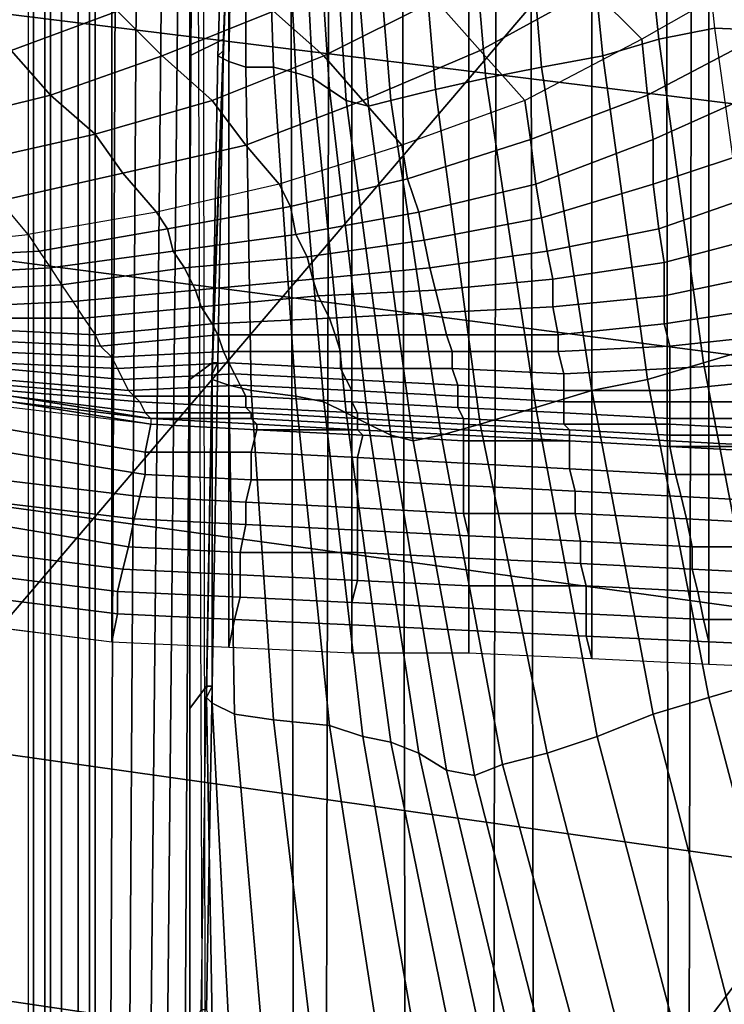
# Model space of a CAD drawing. Extents: x 0 to 0.639, y 0 to 0.364.
# Drawn here: x 0.194 to 0.206, y 0.067 to 0.084 of the extents above; entities that cross this region are included whole.
import ezdxf

# ---------------------------------------------------------------- set-up
doc = ezdxf.new("R2010")
doc.units = 0
doc.layers.add('PORCELANA_1', color=7, linetype='CONTINUOUS')
doc.layers.add('TAPA_1', color=7, linetype='CONTINUOUS')

msp = doc.modelspace()

# ---------------------------------------------------------------- linework, layer by layer
at = {"layer": 'PORCELANA_1'}
for points in [[(0.2081, 0.2909), (0.2059, 0.2908), (0.2059, 0.0728), (0.2081, 0.0727)], [(0.2038, 0.2907), (0.2016, 0.2906), (0.2016, 0.073), (0.2038, 0.0729)], [(0.2059, 0.2908), (0.2038, 0.2907), (0.2038, 0.0729), (0.2059, 0.0728)], [(0.2016, 0.2906), (0.1995, 0.2905), (0.1995, 0.073), (0.2016, 0.073)], [(0.1973, 0.2904), (0.1952, 0.2903), (0.1952, 0.0732), (0.1973, 0.0731)], [(0.1995, 0.2905), (0.1973, 0.2904), (0.1973, 0.0731), (0.1995, 0.073)], [(0.1952, 0.2903), (0.1928, 0.29), (0.1928, 0.0735), (0.1952, 0.0732)], [(0.0965, 0.1056, 0.3514), (0.0973, 0.05, 0.3563), (0.1997, 0.1632, 0.3431), (0.1915, 0.1632, 0.3433)], [(0.2018, 0.1631, 0.343), (0.1997, 0.1632, 0.3431), (0.0973, 0.05, 0.3563), (0.0975, 0.0482, 0.3564)], [(0.2039, 0.1631, 0.343), (0.2018, 0.1631, 0.343), (0.0975, 0.0482, 0.3564), (0.0978, 0.0464, 0.3566)], [(0.2061, 0.1631, 0.3429), (0.2039, 0.1631, 0.343), (0.0978, 0.0464, 0.3566), (0.0984, 0.0447, 0.3568)], [(0.2082, 0.1631, 0.3428), (0.2061, 0.1631, 0.3429), (0.0984, 0.0447, 0.3568), (0.0991, 0.043, 0.3569)], [(0.2104, 0.1631, 0.3428), (0.2082, 0.1631, 0.3428), (0.0991, 0.043, 0.3569), (0.1, 0.0414, 0.357)], [(0.2125, 0.163, 0.3427), (0.2104, 0.1631, 0.3428), (0.1, 0.0414, 0.357), (0.1011, 0.04, 0.3572)], [(0.2147, 0.163, 0.3426), (0.2125, 0.163, 0.3427), (0.1011, 0.04, 0.3572), (0.1023, 0.0386, 0.3573)], [(0.2168, 0.163, 0.3426), (0.2147, 0.163, 0.3426), (0.1023, 0.0386, 0.3573), (0.1038, 0.0375, 0.3574)], [(0.2189, 0.163, 0.3425), (0.2168, 0.163, 0.3426), (0.1038, 0.0375, 0.3574), (0.1053, 0.0365, 0.3575)], [(0.2211, 0.163, 0.3425), (0.2189, 0.163, 0.3425), (0.1053, 0.0365, 0.3575), (0.1069, 0.0356, 0.3576)], [(0.2232, 0.1629, 0.3424), (0.2211, 0.163, 0.3425), (0.1069, 0.0356, 0.3576), (0.1086, 0.035, 0.3576)], [(0.2254, 0.1629, 0.3423), (0.2232, 0.1629, 0.3424), (0.1086, 0.035, 0.3576), (0.1104, 0.0345, 0.3577)], [(0.2275, 0.1629, 0.3423), (0.2254, 0.1629, 0.3423), (0.1104, 0.0345, 0.3577), (0.1122, 0.0343, 0.3577)], [(0.2297, 0.1629, 0.3422), (0.2275, 0.1629, 0.3423), (0.1122, 0.0343, 0.3577), (0.114, 0.0342, 0.3577)], [(0.2318, 0.1629, 0.3421), (0.2297, 0.1629, 0.3422), (0.114, 0.0342, 0.3577), (0.1159, 0.0342, 0.3577)], [(0.1378, 0.0342, 0.3577), (0.1159, 0.0342, 0.3577), (0.2318, 0.1629, 0.3421), (0.2326, 0.1499, 0.3437)], [(0.1487, 0.0342, 0.3577), (0.1378, 0.0342, 0.3577), (0.2326, 0.1499, 0.3437), (0.2342, 0.137, 0.3452)], [(0.1597, 0.0342, 0.3576), (0.1487, 0.0342, 0.3577), (0.2342, 0.137, 0.3452), (0.2365, 0.1242, 0.3467)], [(0.1816, 0.0342, 0.3576), (0.1597, 0.0342, 0.3576), (0.2365, 0.1242, 0.3467), (0.24, 0.1117, 0.3481)], [(0.2035, 0.0342, 0.3576), (0.1816, 0.0342, 0.3576), (0.24, 0.1117, 0.3481), (0.2446, 0.0996, 0.3495)], [(0.2169, 0.0341, 0.3576), (0.2035, 0.0342, 0.3576), (0.2446, 0.0996, 0.3495), (0.2503, 0.0879, 0.3509)], [(0.1929, 0.0845, 0.3999), (0.2075, 0.0827, 0.3998), (0.2075, 0.0872, 0.3998), (0.193, 0.0889, 0.3999)], [(0.2058, 0.0863, 0.2557), (0.2068, 0.0852, 0.2536), (0.2047, 0.084, 0.2522), (0.2038, 0.0849, 0.2543)], [(0.2029, 0.0859, 0.2564), (0.2038, 0.0849, 0.2543), (0.2018, 0.0838, 0.2527), (0.201, 0.0847, 0.2548)], [(0.2, 0.0855, 0.2569), (0.201, 0.0847, 0.2548), (0.199, 0.0837, 0.2532), (0.1981, 0.0845, 0.2553)], [(0.1944, 0.0853, 0.2577), (0.1953, 0.0845, 0.2557), (0.1934, 0.0838, 0.2539), (0.1926, 0.0846, 0.256)], [(0.1971, 0.0853, 0.2574), (0.1981, 0.0845, 0.2553), (0.1961, 0.0837, 0.2536), (0.1953, 0.0845, 0.2557)], [(0.2068, 0.0852, 0.2536), (0.2047, 0.084, 0.2522), (0.2048, 0.083, 0.2508), (0.2069, 0.0841, 0.2521)], [(0.2038, 0.0849, 0.2543), (0.2047, 0.084, 0.2522), (0.2026, 0.0829, 0.2507), (0.2018, 0.0838, 0.2527)], [(0.201, 0.0847, 0.2548), (0.2018, 0.0838, 0.2527), (0.1997, 0.0829, 0.2511), (0.199, 0.0837, 0.2532)], [(0.1928, 0.0801, 0.3999), (0.2074, 0.0782, 0.3998), (0.2075, 0.0827, 0.3998), (0.1929, 0.0845, 0.3999)], [(0.1953, 0.0845, 0.2557), (0.1961, 0.0837, 0.2536), (0.1941, 0.083, 0.2519), (0.1934, 0.0838, 0.2539)], [(0.1981, 0.0845, 0.2553), (0.199, 0.0837, 0.2532), (0.197, 0.0829, 0.2516), (0.1961, 0.0837, 0.2536)], [(0.2069, 0.0841, 0.2521), (0.2048, 0.083, 0.2508), (0.2049, 0.0822, 0.2493), (0.2069, 0.0831, 0.2506)], [(0.2047, 0.084, 0.2522), (0.2026, 0.0829, 0.2507), (0.2027, 0.0822, 0.2493), (0.2048, 0.083, 0.2508)], [(0.1934, 0.0838, 0.2539), (0.1941, 0.083, 0.2519), (0.1921, 0.0825, 0.2502), (0.1914, 0.0832, 0.2522)], [(0.1961, 0.0837, 0.2536), (0.197, 0.0829, 0.2516), (0.1949, 0.0823, 0.2499), (0.1941, 0.083, 0.2519)], [(0.199, 0.0837, 0.2532), (0.1997, 0.0829, 0.2511), (0.1976, 0.0821, 0.2495), (0.197, 0.0829, 0.2516)], [(0.2018, 0.0838, 0.2527), (0.2026, 0.0829, 0.2507), (0.2004, 0.0821, 0.249), (0.1997, 0.0829, 0.2511)], [(0.1941, 0.083, 0.2519), (0.1949, 0.0823, 0.2499), (0.1927, 0.0818, 0.2482), (0.1921, 0.0825, 0.2502)], [(0.2048, 0.083, 0.2508), (0.2027, 0.0822, 0.2493), (0.2028, 0.0814, 0.2479), (0.2049, 0.0822, 0.2493)], [(0.2069, 0.0831, 0.2506), (0.2049, 0.0822, 0.2493), (0.2049, 0.0814, 0.2478), (0.207, 0.0821, 0.249)], [(0.197, 0.0829, 0.2516), (0.1976, 0.0821, 0.2495), (0.1954, 0.0816, 0.2478), (0.1949, 0.0823, 0.2499)], [(0.1997, 0.0829, 0.2511), (0.2004, 0.0821, 0.249), (0.1982, 0.0814, 0.2474), (0.1976, 0.0821, 0.2495)], [(0.2026, 0.0829, 0.2507), (0.2004, 0.0821, 0.249), (0.2005, 0.0815, 0.2477), (0.2027, 0.0822, 0.2493)], [(0.1949, 0.0823, 0.2499), (0.1954, 0.0816, 0.2478), (0.1932, 0.0811, 0.2461), (0.1927, 0.0818, 0.2482)], [(0.1976, 0.0821, 0.2495), (0.1982, 0.0814, 0.2474), (0.196, 0.0809, 0.2457), (0.1954, 0.0816, 0.2478)], [(0.2004, 0.0821, 0.249), (0.1982, 0.0814, 0.2474), (0.1984, 0.081, 0.2461), (0.2005, 0.0815, 0.2477)], [(0.2027, 0.0822, 0.2493), (0.2005, 0.0815, 0.2477), (0.2007, 0.0809, 0.2464), (0.2028, 0.0814, 0.2479)], [(0.2049, 0.0822, 0.2493), (0.2028, 0.0814, 0.2479), (0.2029, 0.0808, 0.2464), (0.2049, 0.0814, 0.2478)], [(0.207, 0.0821, 0.249), (0.2049, 0.0814, 0.2478), (0.205, 0.0806, 0.2462), (0.207, 0.0813, 0.2474)], [(0.1954, 0.0816, 0.2478), (0.196, 0.0809, 0.2457), (0.1937, 0.0805, 0.244), (0.1932, 0.0811, 0.2461)], [(0.1982, 0.0814, 0.2474), (0.196, 0.0809, 0.2457), (0.1962, 0.0806, 0.2445), (0.1984, 0.081, 0.2461)], [(0.2005, 0.0815, 0.2477), (0.1984, 0.081, 0.2461), (0.1985, 0.0805, 0.2448), (0.2007, 0.0809, 0.2464)], [(0.2028, 0.0814, 0.2479), (0.2007, 0.0809, 0.2464), (0.2008, 0.0804, 0.245), (0.2029, 0.0808, 0.2464)], [(0.2049, 0.0814, 0.2478), (0.2029, 0.0808, 0.2464), (0.203, 0.0802, 0.2449), (0.205, 0.0806, 0.2462)], [(0.207, 0.0813, 0.2474), (0.205, 0.0806, 0.2462), (0.2051, 0.08, 0.2446), (0.207, 0.0805, 0.2458)], [(0.1918, 0.0803, 0.2426), (0.1937, 0.0805, 0.244), (0.1932, 0.0811, 0.2461), (0.1914, 0.081, 0.2447)], [(0.196, 0.0809, 0.2457), (0.1937, 0.0805, 0.244), (0.1939, 0.0802, 0.2428), (0.1962, 0.0806, 0.2445)], [(0.1984, 0.081, 0.2461), (0.1962, 0.0806, 0.2445), (0.1963, 0.0802, 0.2433), (0.1985, 0.0805, 0.2448)], [(0.2007, 0.0809, 0.2464), (0.1985, 0.0805, 0.2448), (0.1987, 0.0801, 0.2435), (0.2008, 0.0804, 0.245)], [(0.2029, 0.0808, 0.2464), (0.2008, 0.0804, 0.245), (0.2009, 0.0799, 0.2436), (0.203, 0.0802, 0.2449)], [(0.1939, 0.0802, 0.2428), (0.192, 0.0801, 0.2415), (0.1918, 0.0803, 0.2426), (0.1937, 0.0805, 0.244)], [(0.1962, 0.0806, 0.2445), (0.1939, 0.0802, 0.2428), (0.1941, 0.0799, 0.2417), (0.1963, 0.0802, 0.2433)], [(0.1985, 0.0805, 0.2448), (0.1963, 0.0802, 0.2433), (0.1965, 0.0799, 0.242), (0.1987, 0.0801, 0.2435)], [(0.205, 0.0806, 0.2462), (0.203, 0.0802, 0.2449), (0.2031, 0.0797, 0.2434), (0.2051, 0.08, 0.2446)], [(0.207, 0.0805, 0.2458), (0.2051, 0.08, 0.2446), (0.2051, 0.0794, 0.243), (0.207, 0.0798, 0.2441)], [(0.2008, 0.0804, 0.245), (0.1987, 0.0801, 0.2435), (0.1988, 0.0797, 0.2422), (0.2009, 0.0799, 0.2436)], [(0.1941, 0.0799, 0.2417), (0.1922, 0.0798, 0.2404), (0.192, 0.0801, 0.2415), (0.1939, 0.0802, 0.2428)], [(0.1963, 0.0802, 0.2433), (0.1941, 0.0799, 0.2417), (0.1943, 0.0796, 0.2405), (0.1965, 0.0799, 0.242)], [(0.203, 0.0802, 0.2449), (0.2009, 0.0799, 0.2436), (0.201, 0.0795, 0.2421), (0.2031, 0.0797, 0.2434)], [(0.1927, 0.0757, 0.3999), (0.2073, 0.0737, 0.3998), (0.2074, 0.0782, 0.3998), (0.1928, 0.0801, 0.3999)], [(0.1987, 0.0801, 0.2435), (0.1965, 0.0799, 0.242), (0.1967, 0.0795, 0.2407), (0.1988, 0.0797, 0.2422)], [(0.2051, 0.08, 0.2446), (0.2031, 0.0797, 0.2434), (0.2031, 0.0792, 0.2418), (0.2051, 0.0794, 0.243)], [(0.1943, 0.0796, 0.2405), (0.1924, 0.0795, 0.2392), (0.1922, 0.0798, 0.2404), (0.1941, 0.0799, 0.2417)], [(0.1965, 0.0799, 0.242), (0.1943, 0.0796, 0.2405), (0.1945, 0.0793, 0.2393), (0.1967, 0.0795, 0.2407)], [(0.2009, 0.0799, 0.2436), (0.1988, 0.0797, 0.2422), (0.1989, 0.0794, 0.2408), (0.201, 0.0795, 0.2421)], [(0.207, 0.0798, 0.2441), (0.2051, 0.0794, 0.243), (0.2051, 0.0789, 0.2414), (0.2071, 0.0792, 0.2424)], [(0.1988, 0.0797, 0.2422), (0.1967, 0.0795, 0.2407), (0.1968, 0.0792, 0.2394), (0.1989, 0.0794, 0.2408)], [(0.2031, 0.0797, 0.2434), (0.201, 0.0795, 0.2421), (0.2011, 0.0791, 0.2406), (0.2031, 0.0792, 0.2418)], [(0.1945, 0.0793, 0.2393), (0.1925, 0.0792, 0.2381), (0.1924, 0.0795, 0.2392), (0.1943, 0.0796, 0.2405)], [(0.1967, 0.0795, 0.2407), (0.1945, 0.0793, 0.2393), (0.1947, 0.079, 0.2381), (0.1968, 0.0792, 0.2394)], [(0.201, 0.0795, 0.2421), (0.1989, 0.0794, 0.2408), (0.1991, 0.079, 0.2394), (0.2011, 0.0791, 0.2406)], [(0.1947, 0.079, 0.2381), (0.1927, 0.079, 0.237), (0.1925, 0.0792, 0.2381), (0.1945, 0.0793, 0.2393)], [(0.1989, 0.0794, 0.2408), (0.1968, 0.0792, 0.2394), (0.197, 0.0789, 0.2381), (0.1991, 0.079, 0.2394)], [(0.2051, 0.0794, 0.243), (0.2031, 0.0792, 0.2418), (0.2032, 0.0787, 0.2403), (0.2051, 0.0789, 0.2414)], [(0.1968, 0.0792, 0.2394), (0.1947, 0.079, 0.2381), (0.1949, 0.0787, 0.2369), (0.197, 0.0789, 0.2381)], [(0.2011, 0.0791, 0.2406), (0.1991, 0.079, 0.2394), (0.1992, 0.0787, 0.2379), (0.2012, 0.0787, 0.2391)], [(0.2031, 0.0792, 0.2418), (0.2011, 0.0791, 0.2406), (0.2012, 0.0787, 0.2391), (0.2032, 0.0787, 0.2403)], [(0.2071, 0.0792, 0.2424), (0.2051, 0.0789, 0.2414), (0.2052, 0.0785, 0.2397), (0.2071, 0.0787, 0.2407)], [(0.1949, 0.0787, 0.2369), (0.1928, 0.0788, 0.2359), (0.1927, 0.079, 0.237), (0.1947, 0.079, 0.2381)], [(0.197, 0.0789, 0.2381), (0.1949, 0.0787, 0.2369), (0.195, 0.0785, 0.2357), (0.1971, 0.0787, 0.2368)], [(0.1991, 0.079, 0.2394), (0.197, 0.0789, 0.2381), (0.1971, 0.0787, 0.2368), (0.1992, 0.0787, 0.2379)], [(0.2051, 0.0789, 0.2414), (0.2032, 0.0787, 0.2403), (0.2032, 0.0784, 0.2387), (0.2052, 0.0785, 0.2397)], [(0.195, 0.0785, 0.2357), (0.1929, 0.0786, 0.2348), (0.1928, 0.0788, 0.2359), (0.1949, 0.0787, 0.2369)], [(0.1952, 0.0783, 0.2344), (0.193, 0.0784, 0.2337), (0.1929, 0.0786, 0.2348), (0.195, 0.0785, 0.2357)], [(0.1971, 0.0787, 0.2368), (0.195, 0.0785, 0.2357), (0.1952, 0.0783, 0.2344), (0.1972, 0.0784, 0.2355)], [(0.1992, 0.0787, 0.2379), (0.1971, 0.0787, 0.2368), (0.1972, 0.0784, 0.2355), (0.1993, 0.0784, 0.2365)], [(0.2012, 0.0787, 0.2391), (0.1992, 0.0787, 0.2379), (0.1993, 0.0784, 0.2365), (0.2013, 0.0784, 0.2376)], [(0.2032, 0.0787, 0.2403), (0.2012, 0.0787, 0.2391), (0.2013, 0.0784, 0.2376), (0.2032, 0.0784, 0.2387)], [(0.2071, 0.0787, 0.2407), (0.2052, 0.0785, 0.2397), (0.2052, 0.0781, 0.238), (0.2071, 0.0782, 0.2389)], [(0.1953, 0.0781, 0.2332), (0.1931, 0.0782, 0.2326), (0.193, 0.0784, 0.2337), (0.1952, 0.0783, 0.2344)], [(0.1972, 0.0784, 0.2355), (0.1952, 0.0783, 0.2344), (0.1953, 0.0781, 0.2332), (0.1973, 0.0782, 0.2341)], [(0.1993, 0.0784, 0.2365), (0.1972, 0.0784, 0.2355), (0.1973, 0.0782, 0.2341), (0.1993, 0.0781, 0.2351)], [(0.2013, 0.0784, 0.2376), (0.1993, 0.0784, 0.2365), (0.1993, 0.0781, 0.2351), (0.2013, 0.0781, 0.236)], [(0.2032, 0.0784, 0.2387), (0.2013, 0.0784, 0.2376), (0.2013, 0.0781, 0.236), (0.2033, 0.078, 0.237)], [(0.2052, 0.0785, 0.2397), (0.2032, 0.0784, 0.2387), (0.2033, 0.078, 0.237), (0.2052, 0.0781, 0.238)], [(0.1954, 0.0779, 0.232), (0.1932, 0.0781, 0.2315), (0.1931, 0.0782, 0.2326), (0.1953, 0.0781, 0.2332)], [(0.1973, 0.0782, 0.2341), (0.1953, 0.0781, 0.2332), (0.1954, 0.0779, 0.232), (0.1974, 0.078, 0.2328)], [(0.1993, 0.0781, 0.2351), (0.1973, 0.0782, 0.2341), (0.1974, 0.078, 0.2328), (0.1994, 0.0779, 0.2336)], [(0.2071, 0.0782, 0.2389), (0.2052, 0.0781, 0.238), (0.2052, 0.0777, 0.2363), (0.2071, 0.0779, 0.2371)], [(0.1955, 0.0777, 0.2308), (0.1932, 0.0779, 0.2304), (0.1932, 0.0781, 0.2315), (0.1954, 0.0779, 0.232)], [(0.2013, 0.0781, 0.236), (0.1993, 0.0781, 0.2351), (0.1994, 0.0779, 0.2336), (0.2014, 0.0778, 0.2345)], [(0.2033, 0.078, 0.237), (0.2013, 0.0781, 0.236), (0.2014, 0.0778, 0.2345), (0.2033, 0.0777, 0.2354)], [(0.2052, 0.0781, 0.238), (0.2033, 0.078, 0.237), (0.2033, 0.0777, 0.2354), (0.2052, 0.0777, 0.2363)], [(0.1956, 0.0776, 0.2296), (0.1933, 0.0778, 0.2293), (0.1932, 0.0779, 0.2304), (0.1955, 0.0777, 0.2308)], [(0.1974, 0.078, 0.2328), (0.1954, 0.0779, 0.232), (0.1955, 0.0777, 0.2308), (0.1975, 0.0778, 0.2314)], [(0.1994, 0.0779, 0.2336), (0.1974, 0.078, 0.2328), (0.1975, 0.0778, 0.2314), (0.1995, 0.0777, 0.2321)], [(0.2014, 0.0778, 0.2345), (0.1994, 0.0779, 0.2336), (0.1995, 0.0777, 0.2321), (0.2014, 0.0776, 0.2329)], [(0.2071, 0.0779, 0.2371), (0.2052, 0.0777, 0.2363), (0.2052, 0.0775, 0.2345), (0.2071, 0.0775, 0.2353)], [(0.1957, 0.0775, 0.2283), (0.1933, 0.0777, 0.2282), (0.1933, 0.0778, 0.2293), (0.1956, 0.0776, 0.2296)], [(0.1958, 0.0773, 0.2271), (0.1934, 0.0776, 0.227), (0.1933, 0.0777, 0.2282), (0.1957, 0.0775, 0.2283)], [(0.1975, 0.0778, 0.2314), (0.1955, 0.0777, 0.2308), (0.1956, 0.0776, 0.2296), (0.1976, 0.0776, 0.2301)], [(0.1995, 0.0777, 0.2321), (0.1975, 0.0778, 0.2314), (0.1976, 0.0776, 0.2301), (0.1995, 0.0775, 0.2307)], [(0.2014, 0.0776, 0.2329), (0.1995, 0.0777, 0.2321), (0.1995, 0.0775, 0.2307), (0.2014, 0.0774, 0.2313)], [(0.2033, 0.0777, 0.2354), (0.2014, 0.0778, 0.2345), (0.2014, 0.0776, 0.2329), (0.2033, 0.0775, 0.2337)], [(0.2052, 0.0777, 0.2363), (0.2033, 0.0777, 0.2354), (0.2033, 0.0775, 0.2337), (0.2052, 0.0775, 0.2345)], [(0.1959, 0.0772, 0.2259), (0.1934, 0.0776, 0.2259), (0.1934, 0.0776, 0.227), (0.1958, 0.0773, 0.2271)], [(0.1959, 0.0772, 0.2246), (0.1934, 0.0775, 0.2247), (0.1934, 0.0776, 0.2259), (0.1959, 0.0772, 0.2259)], [(0.1959, 0.0771, 0.2234), (0.1934, 0.0775, 0.2235), (0.1934, 0.0775, 0.2247), (0.1959, 0.0772, 0.2246)], [(0.1959, 0.0771, 0.2221), (0.1934, 0.0774, 0.2223), (0.1934, 0.0775, 0.2235), (0.1959, 0.0771, 0.2234)], [(0.1976, 0.0776, 0.2301), (0.1956, 0.0776, 0.2296), (0.1957, 0.0775, 0.2283), (0.1976, 0.0774, 0.2287)], [(0.1976, 0.0774, 0.2287), (0.1957, 0.0775, 0.2283), (0.1958, 0.0773, 0.2271), (0.1977, 0.0773, 0.2274)], [(0.1995, 0.0775, 0.2307), (0.1976, 0.0776, 0.2301), (0.1976, 0.0774, 0.2287), (0.1996, 0.0773, 0.2292)], [(0.2014, 0.0774, 0.2313), (0.1995, 0.0775, 0.2307), (0.1996, 0.0773, 0.2292), (0.2015, 0.0772, 0.2298)], [(0.2033, 0.0775, 0.2337), (0.2014, 0.0776, 0.2329), (0.2014, 0.0774, 0.2313), (0.2033, 0.0773, 0.2321)], [(0.2052, 0.0775, 0.2345), (0.2033, 0.0775, 0.2337), (0.2033, 0.0773, 0.2321), (0.2052, 0.0772, 0.2328)], [(0.2071, 0.0775, 0.2353), (0.2052, 0.0775, 0.2345), (0.2052, 0.0772, 0.2328), (0.2071, 0.0772, 0.2335)], [(0.1934, 0.077, 0.1976), (0.1958, 0.0766, 0.1974), (0.1959, 0.0771, 0.2221), (0.1934, 0.0774, 0.2223)], [(0.1996, 0.0773, 0.2292), (0.1976, 0.0774, 0.2287), (0.1977, 0.0773, 0.2274), (0.1996, 0.0772, 0.2278)], [(0.2033, 0.0773, 0.2321), (0.2014, 0.0774, 0.2313), (0.2015, 0.0772, 0.2298), (0.2033, 0.0771, 0.2304)], [(0.1977, 0.0773, 0.2274), (0.1958, 0.0773, 0.2271), (0.1959, 0.0772, 0.2259), (0.1977, 0.0772, 0.226)], [(0.1978, 0.0771, 0.2247), (0.1959, 0.0772, 0.2246), (0.1959, 0.0771, 0.2234), (0.1978, 0.077, 0.2234)], [(0.1977, 0.0772, 0.226), (0.1959, 0.0772, 0.2259), (0.1959, 0.0772, 0.2246), (0.1978, 0.0771, 0.2247)], [(0.1996, 0.0772, 0.2278), (0.1977, 0.0773, 0.2274), (0.1977, 0.0772, 0.226), (0.1996, 0.0771, 0.2263)], [(0.1996, 0.0771, 0.2263), (0.1977, 0.0772, 0.226), (0.1978, 0.0771, 0.2247), (0.1996, 0.077, 0.2249)], [(0.2015, 0.0772, 0.2298), (0.1996, 0.0773, 0.2292), (0.1996, 0.0772, 0.2278), (0.2015, 0.0771, 0.2282)], [(0.2015, 0.0771, 0.2282), (0.1996, 0.0772, 0.2278), (0.1996, 0.0771, 0.2263), (0.2015, 0.077, 0.2267)], [(0.2033, 0.0771, 0.2304), (0.2015, 0.0772, 0.2298), (0.2015, 0.0771, 0.2282), (0.2034, 0.077, 0.2287)], [(0.2052, 0.0772, 0.2328), (0.2033, 0.0773, 0.2321), (0.2033, 0.0771, 0.2304), (0.2052, 0.0771, 0.231)], [(0.2071, 0.0772, 0.2335), (0.2052, 0.0772, 0.2328), (0.2052, 0.0771, 0.231), (0.2071, 0.077, 0.2316)], [(0.1933, 0.0766, 0.1729), (0.1958, 0.0762, 0.1728), (0.1958, 0.0766, 0.1974), (0.1934, 0.077, 0.1976)], [(0.1958, 0.0766, 0.1974), (0.1977, 0.0766, 0.1974), (0.1978, 0.077, 0.2221), (0.1959, 0.0771, 0.2221)], [(0.1978, 0.077, 0.2234), (0.1959, 0.0771, 0.2234), (0.1959, 0.0771, 0.2221), (0.1978, 0.077, 0.2221)], [(0.1977, 0.0766, 0.1974), (0.1996, 0.0765, 0.1974), (0.1997, 0.0769, 0.2221), (0.1978, 0.077, 0.2221)], [(0.1996, 0.077, 0.2249), (0.1978, 0.0771, 0.2247), (0.1978, 0.077, 0.2234), (0.1996, 0.077, 0.2235)], [(0.1996, 0.077, 0.2235), (0.1978, 0.077, 0.2234), (0.1978, 0.077, 0.2221), (0.1997, 0.0769, 0.2221)], [(0.2015, 0.077, 0.2267), (0.1996, 0.0771, 0.2263), (0.1996, 0.077, 0.2249), (0.2015, 0.0769, 0.2251)], [(0.2015, 0.0769, 0.2236), (0.1996, 0.077, 0.2235), (0.1997, 0.0769, 0.2221), (0.2015, 0.0768, 0.2221)], [(0.2015, 0.0769, 0.2251), (0.1996, 0.077, 0.2249), (0.1996, 0.077, 0.2235), (0.2015, 0.0769, 0.2236)], [(0.2034, 0.077, 0.2287), (0.2015, 0.0771, 0.2282), (0.2015, 0.077, 0.2267), (0.2034, 0.0769, 0.2271)], [(0.2034, 0.0769, 0.2271), (0.2015, 0.077, 0.2267), (0.2015, 0.0769, 0.2251), (0.2034, 0.0768, 0.2254)], [(0.2052, 0.0771, 0.231), (0.2033, 0.0771, 0.2304), (0.2034, 0.077, 0.2287), (0.2052, 0.0769, 0.2292)], [(0.2052, 0.0769, 0.2292), (0.2034, 0.077, 0.2287), (0.2034, 0.0769, 0.2271), (0.2052, 0.0768, 0.2275)], [(0.2071, 0.077, 0.2316), (0.2052, 0.0771, 0.231), (0.2052, 0.0769, 0.2292), (0.2071, 0.0769, 0.2297)], [(0.1996, 0.0765, 0.1974), (0.2015, 0.0764, 0.1974), (0.2015, 0.0768, 0.2221), (0.1997, 0.0769, 0.2221)], [(0.2034, 0.0768, 0.2238), (0.2015, 0.0769, 0.2236), (0.2015, 0.0768, 0.2221), (0.2034, 0.0768, 0.2221)], [(0.2034, 0.0768, 0.2254), (0.2015, 0.0769, 0.2251), (0.2015, 0.0769, 0.2236), (0.2034, 0.0768, 0.2238)], [(0.2015, 0.0764, 0.1974), (0.2034, 0.0763, 0.1974), (0.2034, 0.0768, 0.2221), (0.2015, 0.0768, 0.2221)], [(0.2052, 0.0768, 0.2275), (0.2034, 0.0769, 0.2271), (0.2034, 0.0768, 0.2254), (0.2052, 0.0767, 0.2257)], [(0.2052, 0.0767, 0.2239), (0.2034, 0.0768, 0.2238), (0.2034, 0.0768, 0.2221), (0.2052, 0.0767, 0.2221)], [(0.2052, 0.0767, 0.2257), (0.2034, 0.0768, 0.2254), (0.2034, 0.0768, 0.2238), (0.2052, 0.0767, 0.2239)], [(0.2034, 0.0763, 0.1974), (0.2053, 0.0762, 0.1974), (0.2052, 0.0767, 0.2221), (0.2034, 0.0768, 0.2221)], [(0.2071, 0.0769, 0.2297), (0.2052, 0.0769, 0.2292), (0.2052, 0.0768, 0.2275), (0.2071, 0.0767, 0.2278)], [(0.2071, 0.0767, 0.2278), (0.2052, 0.0768, 0.2275), (0.2052, 0.0767, 0.2257), (0.2071, 0.0767, 0.2259)], [(0.2071, 0.0766, 0.224), (0.2052, 0.0767, 0.2239), (0.2052, 0.0767, 0.2221), (0.2071, 0.0766, 0.2221)], [(0.2071, 0.0767, 0.2259), (0.2052, 0.0767, 0.2257), (0.2052, 0.0767, 0.2239), (0.2071, 0.0766, 0.224)], [(0.2053, 0.0762, 0.1974), (0.2072, 0.0762, 0.1974), (0.2071, 0.0766, 0.2221), (0.2052, 0.0767, 0.2221)], [(0.1932, 0.0761, 0.1482), (0.1957, 0.0758, 0.1481), (0.1958, 0.0762, 0.1728), (0.1933, 0.0766, 0.1729)], [(0.1958, 0.0762, 0.1728), (0.1977, 0.0761, 0.1728), (0.1977, 0.0766, 0.1974), (0.1958, 0.0766, 0.1974)], [(0.1977, 0.0761, 0.1728), (0.1996, 0.0761, 0.1728), (0.1996, 0.0765, 0.1974), (0.1977, 0.0766, 0.1974)], [(0.1996, 0.0761, 0.1728), (0.2015, 0.076, 0.1728), (0.2015, 0.0764, 0.1974), (0.1996, 0.0765, 0.1974)], [(0.2015, 0.076, 0.1728), (0.2035, 0.0759, 0.1728), (0.2034, 0.0763, 0.1974), (0.2015, 0.0764, 0.1974)], [(0.2035, 0.0759, 0.1728), (0.2054, 0.0758, 0.1728), (0.2053, 0.0762, 0.1974), (0.2034, 0.0763, 0.1974)], [(0.1931, 0.0757, 0.1235), (0.1956, 0.0754, 0.1234), (0.1957, 0.0758, 0.1481), (0.1932, 0.0761, 0.1482)], [(0.1957, 0.0758, 0.1481), (0.1976, 0.0757, 0.1481), (0.1977, 0.0761, 0.1728), (0.1958, 0.0762, 0.1728)], [(0.1976, 0.0757, 0.1481), (0.1996, 0.0756, 0.1481), (0.1996, 0.0761, 0.1728), (0.1977, 0.0761, 0.1728)], [(0.1996, 0.0756, 0.1481), (0.2015, 0.0755, 0.1481), (0.2015, 0.076, 0.1728), (0.1996, 0.0761, 0.1728)], [(0.2054, 0.0758, 0.1728), (0.2073, 0.0757, 0.1728), (0.2072, 0.0762, 0.1974), (0.2053, 0.0762, 0.1974)], [(0.2015, 0.0755, 0.1481), (0.2035, 0.0755, 0.1481), (0.2035, 0.0759, 0.1728), (0.2015, 0.076, 0.1728)], [(0.2035, 0.0755, 0.1481), (0.2055, 0.0754, 0.1481), (0.2054, 0.0758, 0.1728), (0.2035, 0.0759, 0.1728)], [(0.1956, 0.0754, 0.1234), (0.1976, 0.0753, 0.1234), (0.1976, 0.0757, 0.1481), (0.1957, 0.0758, 0.1481)], [(0.2055, 0.0754, 0.1481), (0.2074, 0.0753, 0.1481), (0.2073, 0.0757, 0.1728), (0.2054, 0.0758, 0.1728)], [(0.1925, 0.0713, 0.3999), (0.2073, 0.0692, 0.3998), (0.2073, 0.0737, 0.3998), (0.1927, 0.0757, 0.3999)], [(0.1931, 0.0753, 0.0988), (0.1955, 0.0749, 0.0987), (0.1956, 0.0754, 0.1234), (0.1931, 0.0757, 0.1235)], [(0.1976, 0.0753, 0.1234), (0.1996, 0.0752, 0.1234), (0.1996, 0.0756, 0.1481), (0.1976, 0.0757, 0.1481)], [(0.1996, 0.0752, 0.1234), (0.2016, 0.0751, 0.1234), (0.2015, 0.0755, 0.1481), (0.1996, 0.0756, 0.1481)], [(0.1955, 0.0749, 0.0987), (0.1975, 0.0748, 0.0987), (0.1976, 0.0753, 0.1234), (0.1956, 0.0754, 0.1234)], [(0.2016, 0.0751, 0.1234), (0.2036, 0.075, 0.1234), (0.2035, 0.0755, 0.1481), (0.2015, 0.0755, 0.1481)], [(0.2036, 0.075, 0.1234), (0.2056, 0.0749, 0.1234), (0.2055, 0.0754, 0.1481), (0.2035, 0.0755, 0.1481)], [(0.2056, 0.0749, 0.1234), (0.2075, 0.0749, 0.1234), (0.2074, 0.0753, 0.1481), (0.2055, 0.0754, 0.1481)], [(0.193, 0.0748, 0.0741), (0.1954, 0.0745, 0.074), (0.1955, 0.0749, 0.0987), (0.1931, 0.0753, 0.0988)], [(0.1975, 0.0748, 0.0987), (0.1996, 0.0748, 0.0987), (0.1996, 0.0752, 0.1234), (0.1976, 0.0753, 0.1234)], [(0.1996, 0.0748, 0.0987), (0.2016, 0.0747, 0.0987), (0.2016, 0.0751, 0.1234), (0.1996, 0.0752, 0.1234)], [(0.2016, 0.0747, 0.0987), (0.2036, 0.0746, 0.0987), (0.2036, 0.075, 0.1234), (0.2016, 0.0751, 0.1234)], [(0.1954, 0.0745, 0.074), (0.1975, 0.0744, 0.074), (0.1975, 0.0748, 0.0987), (0.1955, 0.0749, 0.0987)], [(0.2036, 0.0746, 0.0987), (0.2056, 0.0745, 0.0987), (0.2056, 0.0749, 0.1234), (0.2036, 0.075, 0.1234)], [(0.2056, 0.0745, 0.0987), (0.2076, 0.0744, 0.0987), (0.2075, 0.0749, 0.1234), (0.2056, 0.0749, 0.1234)], [(0.1929, 0.0744, 0.0494), (0.1953, 0.0741, 0.0494), (0.1954, 0.0745, 0.074), (0.193, 0.0748, 0.0741)], [(0.1975, 0.0744, 0.074), (0.1996, 0.0743, 0.074), (0.1996, 0.0748, 0.0987), (0.1975, 0.0748, 0.0987)], [(0.1996, 0.0743, 0.074), (0.2016, 0.0742, 0.074), (0.2016, 0.0747, 0.0987), (0.1996, 0.0748, 0.0987)], [(0.2016, 0.0742, 0.074), (0.2037, 0.0742, 0.074), (0.2036, 0.0746, 0.0987), (0.2016, 0.0747, 0.0987)], [(0.1953, 0.0741, 0.0494), (0.1975, 0.074, 0.0494), (0.1975, 0.0744, 0.074), (0.1954, 0.0745, 0.074)], [(0.2037, 0.0742, 0.074), (0.2057, 0.0741, 0.074), (0.2056, 0.0745, 0.0987), (0.2036, 0.0746, 0.0987)], [(0.2057, 0.0741, 0.074), (0.2077, 0.074, 0.074), (0.2076, 0.0744, 0.0987), (0.2056, 0.0745, 0.0987)], [(0.1929, 0.074, 0.0247), (0.1953, 0.0737, 0.0247), (0.1953, 0.0741, 0.0494), (0.1929, 0.0744, 0.0494)], [(0.1975, 0.074, 0.0494), (0.1995, 0.0739, 0.0494), (0.1996, 0.0743, 0.074), (0.1975, 0.0744, 0.074)], [(0.1995, 0.0739, 0.0494), (0.2016, 0.0738, 0.0494), (0.2016, 0.0742, 0.074), (0.1996, 0.0743, 0.074)], [(0.2016, 0.0738, 0.0494), (0.2037, 0.0737, 0.0494), (0.2037, 0.0742, 0.074), (0.2016, 0.0742, 0.074)], [(0.2037, 0.0737, 0.0494), (0.2058, 0.0736, 0.0494), (0.2057, 0.0741, 0.074), (0.2037, 0.0742, 0.074)], [(0.1928, 0.0735), (0.1952, 0.0732), (0.1953, 0.0737, 0.0247), (0.1929, 0.074, 0.0247)], [(0.1953, 0.0737, 0.0247), (0.1974, 0.0736, 0.0247), (0.1975, 0.074, 0.0494), (0.1953, 0.0741, 0.0494)], [(0.1974, 0.0736, 0.0247), (0.1995, 0.0735, 0.0247), (0.1995, 0.0739, 0.0494), (0.1975, 0.074, 0.0494)], [(0.2058, 0.0736, 0.0494), (0.2079, 0.0736, 0.0494), (0.2077, 0.074, 0.074), (0.2057, 0.0741, 0.074)], [(0.1995, 0.0735, 0.0247), (0.2016, 0.0734, 0.0247), (0.2016, 0.0738, 0.0494), (0.1995, 0.0739, 0.0494)], [(0.2016, 0.0734, 0.0247), (0.2037, 0.0733, 0.0247), (0.2037, 0.0737, 0.0494), (0.2016, 0.0738, 0.0494)], [(0.1952, 0.0732), (0.1973, 0.0731), (0.1974, 0.0736, 0.0247), (0.1953, 0.0737, 0.0247)], [(0.2037, 0.0733, 0.0247), (0.2059, 0.0732, 0.0247), (0.2058, 0.0736, 0.0494), (0.2037, 0.0737, 0.0494)], [(0.1973, 0.0731), (0.1995, 0.073), (0.1995, 0.0735, 0.0247), (0.1974, 0.0736, 0.0247)], [(0.1995, 0.073), (0.2016, 0.073), (0.2016, 0.0734, 0.0247), (0.1995, 0.0735, 0.0247)], [(0.2059, 0.0732, 0.0247), (0.208, 0.0731, 0.0247), (0.2079, 0.0736, 0.0494), (0.2058, 0.0736, 0.0494)], [(0.2016, 0.073), (0.2038, 0.0729), (0.2037, 0.0733, 0.0247), (0.2016, 0.0734, 0.0247)], [(0.2038, 0.0729), (0.2059, 0.0728), (0.2059, 0.0732, 0.0247), (0.2037, 0.0733, 0.0247)], [(0.2059, 0.0728), (0.2081, 0.0727), (0.208, 0.0731, 0.0247), (0.2059, 0.0732, 0.0247)], [(0.1924, 0.0669, 0.3999), (0.2072, 0.0647, 0.3999), (0.2073, 0.0692, 0.3998), (0.1925, 0.0713, 0.3999)], [(0.1922, 0.0625, 0.3999), (0.2071, 0.0602, 0.3999), (0.2072, 0.0647, 0.3999), (0.1924, 0.0669, 0.3999)]]:
    msp.add_3dface(points, dxfattribs=at)
at = {"layer": 'TAPA_1'}
for points in [[(0.1982, 0.1818, 0.4321), (0.1967, 0.1818, 0.43), (0.1969, 0.0458, 0.43), (0.1985, 0.0459, 0.4319)], [(0.2002, 0.1818, 0.4338), (0.1982, 0.1818, 0.4321), (0.1985, 0.0459, 0.4319), (0.2005, 0.0459, 0.4334)], [(0.2025, 0.1818, 0.4351), (0.2002, 0.1818, 0.4338), (0.2005, 0.0459, 0.4334), (0.2028, 0.0459, 0.4346)], [(0.205, 0.1818, 0.4359), (0.2025, 0.1818, 0.4351), (0.2028, 0.0459, 0.4346), (0.2052, 0.0459, 0.4355)], [(0.2076, 0.1818, 0.4363), (0.205, 0.1818, 0.4359), (0.2052, 0.0459, 0.4355), (0.2077, 0.0459, 0.4361)], [(0.1967, 0.0998, 0.4299), (0.1967, 0.0984, 0.4299), (0.1964, 0.0458, 0.4293), (0.1969, 0.0458, 0.43)], [(0.1967, 0.0984, 0.4299), (0.1965, 0.0972, 0.4296), (0.196, 0.0458, 0.4286), (0.1964, 0.0458, 0.4293)], [(0.1965, 0.0972, 0.4296), (0.1962, 0.0961, 0.4289), (0.1957, 0.0458, 0.4278), (0.196, 0.0458, 0.4286)], [(0.1962, 0.0961, 0.4289), (0.1957, 0.0954, 0.428), (0.1954, 0.0458, 0.4271), (0.1957, 0.0458, 0.4278)], [(0.1957, 0.0954, 0.428), (0.1953, 0.095, 0.4268), (0.1951, 0.0458, 0.4263), (0.1954, 0.0458, 0.4271)], [(0.1953, 0.095, 0.4268), (0.1949, 0.0949, 0.4255), (0.1949, 0.0458, 0.4255), (0.1951, 0.0458, 0.4263)], [(0.1937, 0.0458, 0.4181), (0.1938, 0.0458, 0.4193), (0.1938, 0.0948, 0.4193), (0.1937, 0.0948, 0.4181)], [(0.1938, 0.0458, 0.4193), (0.194, 0.0458, 0.4206), (0.194, 0.0948, 0.4206), (0.1938, 0.0948, 0.4193)], [(0.194, 0.0458, 0.4206), (0.1941, 0.0458, 0.4218), (0.1941, 0.0948, 0.4218), (0.194, 0.0948, 0.4206)], [(0.1941, 0.0458, 0.4218), (0.1943, 0.0458, 0.4231), (0.1943, 0.0949, 0.4231), (0.1941, 0.0948, 0.4218)], [(0.1943, 0.0458, 0.4231), (0.1946, 0.0458, 0.4243), (0.1946, 0.0949, 0.4243), (0.1943, 0.0949, 0.4231)], [(0.1946, 0.0458, 0.4243), (0.1949, 0.0458, 0.4255), (0.1949, 0.0949, 0.4255), (0.1946, 0.0949, 0.4243)], [(0.1948, 0.0922, 0.4145), (0.1937, 0.0923, 0.4181), (0.1937, 0.0428, 0.4181), (0.1948, 0.0427, 0.4145)], [(0.1966, 0.0922, 0.4112), (0.1948, 0.0922, 0.4145), (0.1948, 0.0427, 0.4145), (0.1966, 0.0427, 0.4113)], [(0.1991, 0.0921, 0.4084), (0.1966, 0.0922, 0.4112), (0.1966, 0.0427, 0.4113), (0.199, 0.0427, 0.4085)], [(0.2021, 0.0921, 0.4062), (0.1991, 0.0921, 0.4084), (0.199, 0.0427, 0.4085), (0.202, 0.0427, 0.4063)], [(0.2056, 0.0921, 0.4049), (0.2021, 0.0921, 0.4062), (0.202, 0.0427, 0.4063), (0.2055, 0.0426, 0.4049)], [(0.2094, 0.0921, 0.4045), (0.2056, 0.0921, 0.4049), (0.2055, 0.0426, 0.4049), (0.2092, 0.0426, 0.4045)], [(0.2054, 0.0899, 0.446), (0.206, 0.0842, 0.4459), (0.205, 0.084, 0.4458), (0.2044, 0.0897, 0.4459)], [(0.206, 0.0842, 0.4459), (0.2203, 0.0836, 0.4459), (0.22, 0.089, 0.446), (0.2054, 0.0899, 0.446)], [(0.1966, 0.0896, 0.4362), (0.1966, 0.0837, 0.4362), (0.1972, 0.084, 0.4393), (0.1974, 0.0897, 0.4401)], [(0.1973, 0.0896, 0.4414), (0.1971, 0.0837, 0.4412), (0.1972, 0.0838, 0.4407), (0.1974, 0.0897, 0.441)], [(0.1974, 0.0897, 0.4406), (0.1972, 0.0839, 0.44), (0.1972, 0.084, 0.4393), (0.1974, 0.0897, 0.4401)], [(0.1974, 0.0897, 0.441), (0.1972, 0.0838, 0.4407), (0.1972, 0.0839, 0.44), (0.1974, 0.0897, 0.4406)], [(0.2044, 0.0897, 0.4459), (0.205, 0.084, 0.4458), (0.204, 0.0837, 0.4456), (0.2034, 0.0896, 0.4457)], [(0.1974, 0.0895, 0.4416), (0.1973, 0.0836, 0.4415), (0.1971, 0.0837, 0.4412), (0.1973, 0.0896, 0.4414)], [(0.1976, 0.0894, 0.4417), (0.1976, 0.0835, 0.4417), (0.1973, 0.0836, 0.4415), (0.1974, 0.0895, 0.4416)], [(0.2034, 0.0896, 0.4457), (0.204, 0.0837, 0.4456), (0.2029, 0.0835, 0.4453), (0.2024, 0.0894, 0.4454)], [(0.1979, 0.0894, 0.4419), (0.1981, 0.0835, 0.4418), (0.1976, 0.0835, 0.4417), (0.1976, 0.0894, 0.4417)], [(0.1982, 0.0893, 0.4422), (0.1985, 0.0834, 0.4421), (0.1981, 0.0835, 0.4418), (0.1979, 0.0894, 0.4419)], [(0.2024, 0.0894, 0.4454), (0.2029, 0.0835, 0.4453), (0.2019, 0.0833, 0.4449), (0.2014, 0.0892, 0.445)], [(0.1985, 0.0892, 0.4426), (0.1988, 0.0833, 0.4424), (0.1985, 0.0834, 0.4421), (0.1982, 0.0893, 0.4422)], [(0.1987, 0.0891, 0.4429), (0.1991, 0.0831, 0.4427), (0.1988, 0.0833, 0.4424), (0.1985, 0.0892, 0.4426)], [(0.2014, 0.0892, 0.445), (0.2019, 0.0833, 0.4449), (0.201, 0.0831, 0.4444), (0.2005, 0.089, 0.4445)], [(0.199, 0.089, 0.4432), (0.1994, 0.0829, 0.443), (0.1991, 0.0831, 0.4427), (0.1987, 0.0891, 0.4429)], [(0.1993, 0.0889, 0.4435), (0.1998, 0.0828, 0.4434), (0.1994, 0.0829, 0.443), (0.199, 0.089, 0.4432)], [(0.1997, 0.089, 0.4439), (0.2002, 0.0829, 0.4438), (0.1998, 0.0828, 0.4434), (0.1993, 0.0889, 0.4435)], [(0.2005, 0.089, 0.4445), (0.201, 0.0831, 0.4444), (0.2002, 0.0829, 0.4438), (0.1997, 0.089, 0.4439)], [(0.206, 0.0842, 0.4459), (0.2068, 0.0785, 0.4458), (0.2058, 0.0782, 0.4458), (0.205, 0.084, 0.4458)], [(0.2068, 0.0785, 0.4458), (0.2209, 0.0784, 0.4458), (0.2203, 0.0836, 0.4459), (0.206, 0.0842, 0.4459)], [(0.1966, 0.0837, 0.4362), (0.1966, 0.0779, 0.4362), (0.197, 0.0782, 0.4385), (0.1972, 0.084, 0.4393)], [(0.1972, 0.0839, 0.44), (0.1971, 0.0782, 0.4394), (0.197, 0.0782, 0.4385), (0.1972, 0.084, 0.4393)], [(0.1972, 0.0838, 0.4407), (0.197, 0.078, 0.4403), (0.1971, 0.0782, 0.4394), (0.1972, 0.0839, 0.44)], [(0.205, 0.084, 0.4458), (0.2058, 0.0782, 0.4458), (0.2048, 0.0779, 0.4456), (0.204, 0.0837, 0.4456)], [(0.1971, 0.0837, 0.4412), (0.197, 0.0779, 0.441), (0.197, 0.078, 0.4403), (0.1972, 0.0838, 0.4407)], [(0.1973, 0.0836, 0.4415), (0.1973, 0.0778, 0.4415), (0.197, 0.0779, 0.441), (0.1971, 0.0837, 0.4412)], [(0.204, 0.0837, 0.4456), (0.2048, 0.0779, 0.4456), (0.2038, 0.0777, 0.4453), (0.2029, 0.0835, 0.4453)], [(0.1976, 0.0835, 0.4417), (0.1977, 0.0777, 0.4417), (0.1973, 0.0778, 0.4415), (0.1973, 0.0836, 0.4415)], [(0.1981, 0.0835, 0.4418), (0.1985, 0.0776, 0.4418), (0.1977, 0.0777, 0.4417), (0.1976, 0.0835, 0.4417)], [(0.1985, 0.0834, 0.4421), (0.199, 0.0775, 0.4421), (0.1985, 0.0776, 0.4418), (0.1981, 0.0835, 0.4418)], [(0.2029, 0.0835, 0.4453), (0.2038, 0.0777, 0.4453), (0.2028, 0.0774, 0.4448), (0.2019, 0.0833, 0.4449)], [(0.1988, 0.0833, 0.4424), (0.1994, 0.0773, 0.4423), (0.199, 0.0775, 0.4421), (0.1985, 0.0834, 0.4421)], [(0.1991, 0.0831, 0.4427), (0.1998, 0.0771, 0.4426), (0.1994, 0.0773, 0.4423), (0.1988, 0.0833, 0.4424)], [(0.2019, 0.0833, 0.4449), (0.2028, 0.0774, 0.4448), (0.2018, 0.0771, 0.4443), (0.201, 0.0831, 0.4444)], [(0.1994, 0.0829, 0.443), (0.2002, 0.0769, 0.4429), (0.1998, 0.0771, 0.4426), (0.1991, 0.0831, 0.4427)], [(0.201, 0.0831, 0.4444), (0.2018, 0.0771, 0.4443), (0.2011, 0.0769, 0.4437), (0.2002, 0.0829, 0.4438)], [(0.1998, 0.0828, 0.4434), (0.2006, 0.0768, 0.4433), (0.2002, 0.0769, 0.4429), (0.1994, 0.0829, 0.443)], [(0.2002, 0.0829, 0.4438), (0.2011, 0.0769, 0.4437), (0.2006, 0.0768, 0.4433), (0.1998, 0.0828, 0.4434)], [(0.2068, 0.0785, 0.4458), (0.2079, 0.0728, 0.4457), (0.2069, 0.0725, 0.4457), (0.2058, 0.0782, 0.4458)], [(0.1966, 0.0779, 0.4362), (0.1966, 0.072, 0.4362), (0.1969, 0.0724, 0.4377), (0.197, 0.0782, 0.4385)], [(0.1971, 0.0782, 0.4394), (0.197, 0.0724, 0.4389), (0.1969, 0.0724, 0.4377), (0.197, 0.0782, 0.4385)], [(0.197, 0.078, 0.4403), (0.1969, 0.0722, 0.44), (0.197, 0.0724, 0.4389), (0.1971, 0.0782, 0.4394)], [(0.2058, 0.0782, 0.4458), (0.2069, 0.0725, 0.4457), (0.2059, 0.0722, 0.4455), (0.2048, 0.0779, 0.4456)], [(0.197, 0.0779, 0.441), (0.197, 0.0721, 0.441), (0.1969, 0.0722, 0.44), (0.197, 0.078, 0.4403)], [(0.1973, 0.0778, 0.4415), (0.1974, 0.0719, 0.4416), (0.197, 0.0721, 0.441), (0.197, 0.0779, 0.441)], [(0.2048, 0.0779, 0.4456), (0.2059, 0.0722, 0.4455), (0.2049, 0.0719, 0.4452), (0.2038, 0.0777, 0.4453)], [(0.1977, 0.0777, 0.4417), (0.1981, 0.0718, 0.4418), (0.1974, 0.0719, 0.4416), (0.1973, 0.0778, 0.4415)], [(0.1985, 0.0776, 0.4418), (0.1991, 0.0717, 0.4419), (0.1981, 0.0718, 0.4418), (0.1977, 0.0777, 0.4417)], [(0.2038, 0.0777, 0.4453), (0.2049, 0.0719, 0.4452), (0.2039, 0.0715, 0.4448), (0.2028, 0.0774, 0.4448)], [(0.199, 0.0775, 0.4421), (0.1997, 0.0715, 0.4421), (0.1991, 0.0717, 0.4419), (0.1985, 0.0776, 0.4418)], [(0.1994, 0.0773, 0.4423), (0.2002, 0.0714, 0.4423), (0.1997, 0.0715, 0.4421), (0.199, 0.0775, 0.4421)], [(0.2028, 0.0774, 0.4448), (0.2039, 0.0715, 0.4448), (0.203, 0.0712, 0.4443), (0.2018, 0.0771, 0.4443)], [(0.1998, 0.0771, 0.4426), (0.2007, 0.0712, 0.4426), (0.2002, 0.0714, 0.4423), (0.1994, 0.0773, 0.4423)], [(0.2002, 0.0769, 0.4429), (0.2012, 0.0709, 0.4428), (0.2007, 0.0712, 0.4426), (0.1998, 0.0771, 0.4426)], [(0.2018, 0.0771, 0.4443), (0.203, 0.0712, 0.4443), (0.2022, 0.071, 0.4437), (0.2011, 0.0769, 0.4437)], [(0.2006, 0.0768, 0.4433), (0.2017, 0.0708, 0.4432), (0.2012, 0.0709, 0.4428), (0.2002, 0.0769, 0.4429)], [(0.2011, 0.0769, 0.4437), (0.2022, 0.071, 0.4437), (0.2017, 0.0708, 0.4432), (0.2006, 0.0768, 0.4433)], [(0.1966, 0.072, 0.4362), (0.1966, 0.0662, 0.4362), (0.1968, 0.0666, 0.4372), (0.1969, 0.0724, 0.4377)], [(0.197, 0.0724, 0.4389), (0.1969, 0.0666, 0.4386), (0.1968, 0.0666, 0.4372), (0.1969, 0.0724, 0.4377)], [(0.1969, 0.0722, 0.44), (0.197, 0.0664, 0.4399), (0.1969, 0.0666, 0.4386), (0.197, 0.0724, 0.4389)], [(0.2069, 0.0725, 0.4457), (0.2084, 0.0669, 0.4456), (0.2074, 0.0665, 0.4455), (0.2059, 0.0722, 0.4455)], [(0.197, 0.0721, 0.441), (0.1973, 0.0663, 0.441), (0.197, 0.0664, 0.4399), (0.1969, 0.0722, 0.44)], [(0.2059, 0.0722, 0.4455), (0.2074, 0.0665, 0.4455), (0.2064, 0.0661, 0.4452), (0.2049, 0.0719, 0.4452)], [(0.1974, 0.0719, 0.4416), (0.1979, 0.0661, 0.4417), (0.1973, 0.0663, 0.441), (0.197, 0.0721, 0.441)], [(0.1981, 0.0718, 0.4418), (0.1988, 0.0659, 0.4421), (0.1979, 0.0661, 0.4417), (0.1974, 0.0719, 0.4416)], [(0.2049, 0.0719, 0.4452), (0.2064, 0.0661, 0.4452), (0.2054, 0.0658, 0.4448), (0.2039, 0.0715, 0.4448)], [(0.1991, 0.0717, 0.4419), (0.2, 0.0659, 0.4421), (0.1988, 0.0659, 0.4421), (0.1981, 0.0718, 0.4418)], [(0.1997, 0.0715, 0.4421), (0.2007, 0.0657, 0.4423), (0.2, 0.0659, 0.4421), (0.1991, 0.0717, 0.4419)], [(0.2002, 0.0714, 0.4423), (0.2014, 0.0655, 0.4424), (0.2007, 0.0657, 0.4423), (0.1997, 0.0715, 0.4421)], [(0.2039, 0.0715, 0.4448), (0.2054, 0.0658, 0.4448), (0.2045, 0.0654, 0.4443), (0.203, 0.0712, 0.4443)], [(0.2007, 0.0712, 0.4426), (0.202, 0.0653, 0.4426), (0.2014, 0.0655, 0.4424), (0.2002, 0.0714, 0.4423)], [(0.2012, 0.0709, 0.4428), (0.2026, 0.065, 0.4429), (0.202, 0.0653, 0.4426), (0.2007, 0.0712, 0.4426)], [(0.203, 0.0712, 0.4443), (0.2045, 0.0654, 0.4443), (0.2038, 0.0651, 0.4437), (0.2022, 0.071, 0.4437)], [(0.2022, 0.071, 0.4437), (0.2038, 0.0651, 0.4437), (0.2032, 0.0649, 0.4432), (0.2017, 0.0708, 0.4432)], [(0.2017, 0.0708, 0.4432), (0.2032, 0.0649, 0.4432), (0.2026, 0.065, 0.4429), (0.2012, 0.0709, 0.4428)]]:
    msp.add_3dface(points, dxfattribs=at)

doc.saveas('drawing.dxf')
